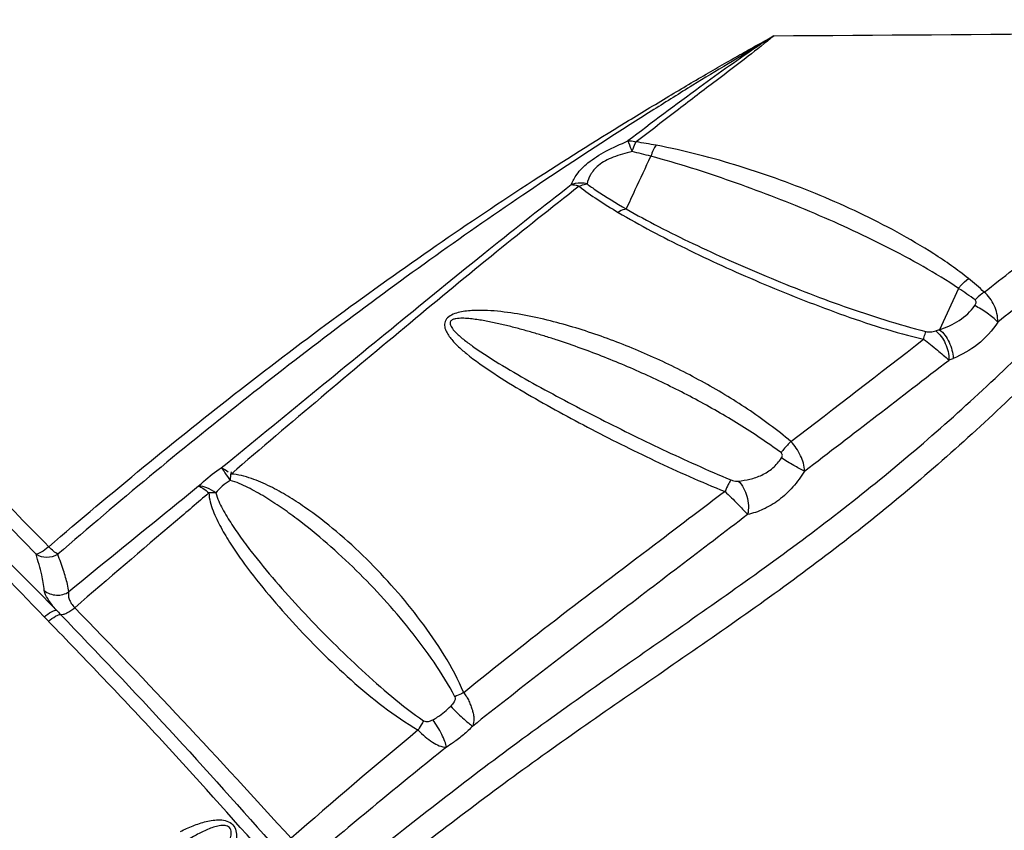
# Model space of a CAD drawing. Units: millimetres. Extents: x 0 to 297, y 0 to 210.
# Drawn here: x 104 to 114, y 161 to 169 of the extents above; entities that cross this region are included whole.
import ezdxf
from ezdxf.enums import TextEntityAlignment as Align

# ---------------------------------------------------------------- set-up
doc = ezdxf.new("R2010")
doc.units = ezdxf.units.MM
doc.header["$LTSCALE"] = 16.335
doc.layers.get('0').update_dxf_attribs({"linetype": 'CONTINUOUS'})
doc.layers.add('DTM_AXIS', color=7, linetype='CONTINUOUS')
doc.styles.get("Standard").update_dxf_attribs({"font": 'cgtime.ttf'})
doc.dimstyles.new('DIMSTYLE_1', dxfattribs={"dimtxt": 2.5, "dimasz": 3.5, "dimexe": 1.5, "dimexo": 1, "dimgap": 1.25, "dimtad": 0, "dimtih": 1, "dimtoh": 1, "dimdec": 0, "dimlfac": 2, "dimtxsty": 'STANDARD', "dimblk": '_FILLED', "dimblk1": '_FILLED', "dimblk2": '_FILLED', "dimcen": 0.09, "dimadec": 0, "dimazin": 0, "dimtfac": 1, "dimtdec": 0, "dimtofl": 0, "dimtmove": 0, "dimatfit": 3, "dimldrblk": '_FILLED', "dimfxl": 1, "dimtolj": 1, "dimarcsym": 0})

# ---------------------------------------------------------------- blocks, each defined once
blk = doc.blocks.new('_FILLED')
at = {"color": 0, "linetype": 'BYBLOCK'}
blk.add_solid([(0, 0), (-1, 0.2143), (-1, -0.2143)], dxfattribs=at)
blk = doc.blocks.new('*D0')
at = {"color": 2, "linetype": 'CONTINUOUS'}
for p, q in [((27.6979, 128.8643), (27.6979, 182.2715)), ((125.9593, 172.4744), (125.9593, 182.2715)), ((27.6979, 180.7715), (70.0144, 180.7715)), ((125.9593, 180.7715), (83.6428, 180.7715))]:
    blk.add_line(p, q, dxfattribs=at)
at = {"color": 2, "linetype": 'CONTINUOUS', "xscale": 3.5, "yscale": 3.5, "zscale": 3.5, "rotation": 180}
blk.add_blockref('_FILLED', (27.6979, 180.7715), dxfattribs=at)
at = {"color": 2, "linetype": 'CONTINUOUS', "xscale": 3.5, "yscale": 3.5, "zscale": 3.5}
blk.add_blockref('_FILLED', (125.9593, 180.7715), dxfattribs=at)
at = {"color": 2, "linetype": 'CONTINUOUS'}
for s, p, p2 in [('195', (71.2644, 179.5215), (76.7216, 179.5215)), ('mm', (76.7216, 179.5215), (82.3928, 179.5215)), ('7-5/8"', (72.0426, 175.7715), (81.6146, 175.7715))]:
    blk.add_text(s, height=2.5, dxfattribs=at).set_placement(p, p2, align=Align.FIT)

msp = doc.modelspace()

# ---------------------------------------------------------------- linework, layer by layer
at = {"layer": 'DTM_AXIS', "color": 7, "linetype": 'CONTINUOUS'}
for p, q in [((113.4765, 166.6582), (113.2876, 166.2521)), ((104.4938, 163.4295), (104.5361, 163.3861))]:
    msp.add_line(p, q, dxfattribs=at)
for centre, radius, start, end in [((121.053, 154.6255), 17.2881, 122.90473, 123.47548), ((109.5764, 163.1283), 5.0223, 79.34758, 81.60693), ((108.7505, 161.5735), 6.6056, 75.06456, 76.71224), ((112.9394, 167.2982), 1.1025, 286.43606, 288.41255), ((-23.9284, 342.7226), 223.519, 307.398949, 307.821014), ((-107.0452, 451.1115), 360.4206, 307.419461, 307.704104), ((113.0052, 167.002), 1.1136, 289.78402, 292.06689), ((106.1502, 164.1735), 0.4754, 86.36381, 94.68892), ((104.0761, 164.6663), 0.7162, 309.62869, 310.17483), ((107.1917, 165.8934), 3.5201, 222.92362, 223.87871), ((149.977, 111.9912), 65.4277, 129.717846, 131.155094), ((149.9685, 110.4734), 66.2923, 128.783567, 130.221533)]:
    msp.add_arc(centre, radius, start, end, dxfattribs=at)
for points, knots in [([(107.5156, 160.9323), (107.7597, 161.1311), (108.2516, 161.5239), (109.0009, 162.0966), (109.7633, 162.6464), (110.78, 163.3548), (111.7882, 164.0565), (112.7453, 164.8063), (113.4273, 165.3901), (114.0748, 165.9963), (114.5941, 166.5097), (115.0044, 166.9107), (115.3053, 167.2009), (115.6008, 167.4807), (115.9786, 167.8289), (116.4398, 168.2132), (116.9729, 168.6023), (117.4405, 168.9201), (117.7284, 169.1079), (117.8598, 169.1845)], [0, 0, 0, 0, 0.071247, 0.142436, 0.213406, 0.283907, 0.422892, 0.491264, 0.55895, 0.625969, 0.691942, 0.724208, 0.755787, 0.786534, 0.816297, 0.872053, 0.922269, 0.965582, 1, 1, 1, 1]), ([(117.8598, 169.1846), (117.8047, 169.1465), (117.6841, 169.0648), (117.4944, 168.9277), (117.2876, 168.7625), (116.9762, 168.4972), (116.5534, 168.1098), (116.0143, 167.5909), (115.4406, 167.018), (114.629, 166.2049), (113.7915, 165.3768), (112.8894, 164.5919), (112.1751, 164.0262), (111.4329, 163.4852), (110.6729, 162.9593), (109.9073, 162.4337), (109.1467, 161.8955), (108.3992, 161.3358), (107.9097, 160.9501), (107.6659, 160.7559)], [0, 0, 0, 0, 0.015164, 0.032973, 0.052937, 0.075065, 0.125532, 0.182684, 0.244396, 0.309007, 0.442695, 0.510782, 0.579515, 0.648832, 0.718597, 0.788681, 0.858988, 0.929445, 1, 1, 1, 1]), ([(113.7276, 166.6206), (113.9158, 166.7672), (114.2863, 167.0577), (114.8283, 167.4909), (115.3638, 167.8901), (115.8942, 168.2405), (116.4131, 168.5417), (117.0593, 168.8684), (117.5434, 169.0707), (117.8599, 169.1846)], [0, 0, 0, 0, 0.146349, 0.288862, 0.425755, 0.555917, 0.678735, 0.793614, 1, 1, 1, 1]), ([(117.8598, 169.1845), (117.7169, 169.128), (117.4245, 168.9983), (116.9855, 168.7493), (116.532, 168.4284), (116.0489, 168.0566), (115.5307, 167.6545), (114.988, 167.2286), (114.4343, 166.7777), (114.0549, 166.478), (113.8623, 166.3274)], [0, 0, 0, 0, 0.093525, 0.194384, 0.306586, 0.431325, 0.565412, 0.705764, 0.851178, 1, 1, 1, 1]), ([(104.5381, 164.1191), (105.154, 164.6482), (106.0908, 165.4202), (107.3725, 166.3915), (108.3309, 167.0769), (109.2747, 167.708), (110.0409, 168.1904), (110.6177, 168.5393), (110.9486, 168.7357), (111.1948, 168.8779), (111.3623, 168.973), (111.5163, 169.0596), (111.6141, 169.1151), (111.6613, 169.14)], [0, 0, 0, 0, 0.278993, 0.416946, 0.552561, 0.683841, 0.807031, 0.863667, 0.915472, 0.939246, 0.961385, 0.98164, 1, 1, 1, 1]), ([(111.6611, 169.1399), (111.5787, 169.0707), (111.3896, 168.9229), (111.0755, 168.6843), (110.7087, 168.4043), (110.4477, 168.2036), (110.3094, 168.0968)], [0, 0, 0, 0, 0.189178, 0.421508, 0.693052, 1, 1, 1, 1]), ([(111.5172, 169.0458), (111.4155, 168.9859), (111.1967, 168.8575), (110.8518, 168.6468), (110.4718, 168.4086), (109.9129, 168.0522), (109.1757, 167.5659), (108.271, 166.9357), (107.3532, 166.2588), (106.4349, 165.5484), (105.5234, 164.8106), (104.9253, 164.3026), (104.6282, 164.0446)], [0, 0, 0, 0, 0.041537, 0.08929, 0.142217, 0.199387, 0.322564, 0.452974, 0.587347, 0.723871, 0.861518, 1, 1, 1, 1]), ([(111.5172, 169.0458), (111.3201, 168.9135), (110.8877, 168.604), (110.4622, 168.2852), (110.2282, 168.1068)], [0, 0, 0, 0, 0.446532, 1, 1, 1, 1]), ([(98.6872, 168.505), (98.9237, 168.3676), (99.4088, 168.0792), (100.145, 167.6251), (100.8952, 167.1301), (101.6394, 166.5903), (102.3667, 166.0069), (103.0723, 165.3849), (103.7542, 164.7285), (104.1948, 164.2745), (104.4136, 164.0449)], [0, 0, 0, 0, 0.112606, 0.23223, 0.356036, 0.482437, 0.610502, 0.739654, 0.869462, 1, 1, 1, 1]), ([(98.7109, 168.5499), (98.9458, 168.4198), (99.43, 168.1418), (100.1686, 167.6986), (100.9306, 167.2123), (101.9539, 166.4952), (103.1841, 165.484), (104.0903, 164.5808), (104.5381, 164.1191)], [0, 0, 0, 0, 0.109593, 0.227801, 0.351463, 0.478376, 0.737548, 1, 1, 1, 1]), ([(109.6707, 167.6775), (109.6849, 167.713), (109.7294, 167.7932), (109.8453, 167.9069), (110.0182, 168.0135), (110.1547, 168.0756), (110.2282, 168.1068)], [0, 0, 0, 0, 0.158959, 0.376692, 0.667676, 1, 1, 1, 1]), ([(110.2282, 168.1068), (110.2346, 168.1077), (110.262, 168.1094), (110.2897, 168.1038), (110.3094, 168.0968)], [0, 0, 0, 0, 0.236228, 1, 1, 1, 1]), ([(110.2282, 168.1068), (110.23, 168.1015), (110.243, 168.0664), (110.2569, 168.0317), (110.2688, 168.0022)], [0, 0, 0, 0, 0.150162, 1, 1, 1, 1]), ([(110.2688, 168.0022), (110.2716, 168.0115), (110.2823, 168.0441), (110.296, 168.0762), (110.3094, 168.0968)], [0, 0, 0, 0, 0.28287, 1, 1, 1, 1]), ([(110.5047, 168.0641), (110.4939, 168.0496), (110.4744, 168.0142), (110.4598, 167.9768), (110.453, 167.9559)], [0, 0, 0, 0, 0.452158, 1, 1, 1, 1]), ([(113.5724, 166.7554), (113.4637, 166.8424), (113.2348, 167.0025), (112.7537, 167.284), (112.122, 167.5825), (111.3301, 167.8694), (110.7837, 168.0115), (110.5047, 168.0641)], [0, 0, 0, 0, 0.124254, 0.248784, 0.497362, 0.746595, 1, 1, 1, 1]), ([(110.2688, 168.0022), (110.2057, 167.9874), (110.0897, 167.9558), (109.9439, 167.8818), (109.8578, 167.7838), (109.8324, 167.715), (109.826, 167.6845)], [0, 0, 0, 0, 0.337356, 0.625345, 0.837312, 1, 1, 1, 1]), ([(110.2122, 167.4383), (110.2414, 167.5018), (110.3224, 167.6741), (110.4018, 167.847), (110.453, 167.9559)], [0, 0, 0, 0, 0.367446, 1, 1, 1, 1]), ([(113.4765, 166.6581), (113.3631, 166.7341), (113.1285, 166.8758), (112.6445, 167.1342), (112.0189, 167.4205), (111.2469, 167.717), (110.7205, 167.8849), (110.453, 167.9559)], [0, 0, 0, 0, 0.124016, 0.248752, 0.498517, 0.748489, 1, 1, 1, 1]), ([(106.2338, 164.8957), (106.533, 165.1399), (107.1251, 165.6246), (107.9999, 166.3395), (108.842, 167.0281), (109.3988, 167.4667), (109.6707, 167.6775)], [0, 0, 0, 0, 0.262021, 0.519132, 0.766546, 1, 1, 1, 1]), ([(109.7488, 167.6614), (109.4761, 167.4488), (108.9184, 167.0058), (108.0771, 166.3089), (107.2081, 165.5813), (106.6229, 165.0855), (106.3294, 164.8337)], [0, 0, 0, 0, 0.233775, 0.481483, 0.738567, 1, 1, 1, 1]), ([(109.826, 167.6845), (109.788, 167.6943), (109.7334, 167.6957), (109.6829, 167.682), (109.6707, 167.6775)], [0, 0, 0, 0, 0.752253, 1, 1, 1, 1]), ([(109.6707, 167.6775), (109.6765, 167.6775), (109.6924, 167.6762), (109.7192, 167.6737), (109.7391, 167.6661), (109.7488, 167.6614)], [0, 0, 0, 0, 0.215056, 0.597674, 1, 1, 1, 1]), ([(109.7488, 167.6614), (109.7551, 167.6646), (109.7798, 167.6755), (109.8063, 167.6826), (109.826, 167.6845)], [0, 0, 0, 0, 0.263155, 1, 1, 1, 1]), ([(109.7488, 167.6614), (109.8076, 167.6152), (109.9336, 167.5264), (110.0645, 167.4451), (110.1326, 167.4046)], [0, 0, 0, 0, 0.485459, 1, 1, 1, 1]), ([(109.826, 167.6845), (109.8555, 167.6628), (109.9806, 167.5752), (110.1115, 167.4961), (110.2122, 167.4383)], [0, 0, 0, 0, 0.239606, 1, 1, 1, 1]), ([(110.2122, 167.4383), (110.2058, 167.4374), (110.1774, 167.431), (110.1511, 167.4173), (110.1326, 167.4046)], [0, 0, 0, 0, 0.225964, 1, 1, 1, 1]), ([(110.2122, 167.4383), (110.3163, 167.3781), (110.5329, 167.2616), (110.8696, 167.0953), (111.2223, 166.9324), (111.5885, 166.7748), (111.9657, 166.6226), (112.4844, 166.4286), (112.8841, 166.3047), (113.1549, 166.2333)], [0, 0, 0, 0, 0.113138, 0.231406, 0.353484, 0.478809, 0.606638, 0.736388, 1, 1, 1, 1]), ([(110.1326, 167.4046), (110.347, 167.2773), (110.6857, 167.1003), (111.1535, 166.8783), (111.5268, 166.7143), (111.9125, 166.5568), (112.4433, 166.3551), (112.8528, 166.2234), (113.1328, 166.1582)], [0, 0, 0, 0, 0.229654, 0.351531, 0.476907, 0.605034, 0.735206, 1, 1, 1, 1]), ([(113.4765, 166.6582), (113.4836, 166.6674), (113.5125, 166.7026), (113.5454, 166.7348), (113.5724, 166.7554)], [0, 0, 0, 0, 0.255913, 1, 1, 1, 1]), ([(113.7276, 166.6206), (113.7198, 166.6154), (113.6878, 166.5924), (113.6585, 166.5656), (113.638, 166.5438)], [0, 0, 0, 0, 0.238729, 1, 1, 1, 1]), ([(113.8623, 166.3274), (113.8625, 166.3827), (113.8424, 166.4674), (113.7855, 166.5622), (113.7485, 166.6037), (113.7276, 166.6205)], [0, 0, 0, 0, 0.501913, 0.757009, 1, 1, 1, 1]), ([(113.2876, 166.2521), (113.3555, 166.2747), (113.4865, 166.3326), (113.5953, 166.4304), (113.6353, 166.4883)], [0, 0, 0, 0, 0.504022, 1, 1, 1, 1]), ([(113.6354, 166.4883), (113.6384, 166.4926), (113.6437, 166.5017), (113.6486, 166.5165), (113.6481, 166.5323), (113.6418, 166.5407), (113.638, 166.5438)], [0, 0, 0, 0, 0.259359, 0.514535, 0.761374, 1, 1, 1, 1]), ([(113.8623, 166.3274), (113.8301, 166.3589), (113.7565, 166.4164), (113.6777, 166.4659), (113.6354, 166.4883)], [0, 0, 0, 0, 0.484978, 1, 1, 1, 1]), ([(111.8283, 165.1534), (111.6928, 165.2673), (111.4087, 165.4786), (110.9548, 165.7503), (110.4841, 165.985), (109.9988, 166.1824), (109.5826, 166.3134), (109.2418, 166.3918), (109.0241, 166.4268), (108.8468, 166.4415), (108.7342, 166.4428), (108.6436, 166.436), (108.5758, 166.4252), (108.511, 166.4061), (108.4549, 166.3739), (108.4232, 166.3216), (108.4276, 166.2663), (108.4501, 166.219), (108.4795, 166.1745), (108.5154, 166.133), (108.568, 166.0793), (108.6111, 166.0419), (108.6407, 166.0177)], [0, 0, 0, 0, 0.128483, 0.256326, 0.383402, 0.509853, 0.636141, 0.699568, 0.76353, 0.79588, 0.828598, 0.845132, 0.86176, 0.878329, 0.894045, 0.907655, 0.920029, 0.932542, 0.945426, 0.958682, 0.972224, 1, 1, 1, 1]), ([(111.7321, 165.0435), (111.6648, 165.0918), (111.5296, 165.1876), (111.3214, 165.323), (111.1081, 165.4493), (110.8199, 165.6092), (110.5252, 165.7553), (110.2254, 165.8887), (109.9983, 165.9821), (109.7688, 166.069), (109.5756, 166.1359), (109.4197, 166.1858), (109.302, 166.2214), (109.1834, 166.2549), (109.0638, 166.2861), (108.9431, 166.3146), (108.8413, 166.3354), (108.759, 166.3493), (108.6965, 166.3579), (108.6439, 166.3628), (108.6014, 166.3644), (108.5693, 166.3639), (108.5373, 166.3605), (108.5071, 166.3534), (108.486, 166.3376), (108.4804, 166.3198), (108.4818, 166.3029), (108.4898, 166.283), (108.5094, 166.2542), (108.5396, 166.221), (108.5799, 166.1841), (108.6375, 166.1368), (108.6828, 166.1035), (108.7136, 166.0818)], [0, 0, 0, 0, 0.063617, 0.127176, 0.19062, 0.25393, 0.380117, 0.443026, 0.505842, 0.568608, 0.631387, 0.66281, 0.694274, 0.7258, 0.757411, 0.789145, 0.821056, 0.837105, 0.85324, 0.869486, 0.877664, 0.885881, 0.894121, 0.902271, 0.909648, 0.912941, 0.916123, 0.922532, 0.929163, 0.942823, 0.956837, 0.971075, 1, 1, 1, 1]), ([(113.8623, 166.3274), (113.8088, 166.243), (113.6769, 166.0986), (113.5079, 166.0044), (113.4236, 165.97)], [0, 0, 0, 0, 0.523151, 1, 1, 1, 1]), ([(113.1328, 166.1582), (113.1349, 166.1659), (113.1417, 166.1911), (113.149, 166.2162), (113.1549, 166.2333)], [0, 0, 0, 0, 0.306245, 1, 1, 1, 1]), ([(113.1549, 166.2333), (113.1691, 166.2297), (113.2023, 166.2297), (113.2343, 166.2357), (113.2514, 166.2407)], [0, 0, 0, 0, 0.451963, 1, 1, 1, 1]), ([(113.2514, 166.2407), (113.2927, 166.2096), (113.3562, 166.117), (113.3821, 166.0098), (113.3821, 165.9541)], [0, 0, 0, 0, 0.481924, 1, 1, 1, 1]), ([(113.2876, 166.2521), (113.3288, 166.2209), (113.3928, 166.1303), (113.4217, 166.0249), (113.4236, 165.97)], [0, 0, 0, 0, 0.484561, 1, 1, 1, 1]), ([(108.7136, 166.0818), (108.8053, 166.017), (108.9978, 165.8958), (109.399, 165.6653), (109.9224, 165.3894), (110.4595, 165.125), (110.9007, 164.9205), (111.1257, 164.8233), (111.2391, 164.7755)], [0, 0, 0, 0, 0.118342, 0.239486, 0.487623, 0.741676, 0.870394, 1, 1, 1, 1]), ([(113.1328, 166.1581), (113.1552, 166.1401), (113.2017, 166.1061), (113.2845, 166.0376), (113.3438, 165.9859), (113.3821, 165.9541)], [0, 0, 0, 0, 0.267131, 0.536063, 1, 1, 1, 1]), ([(108.6407, 166.0177), (108.7264, 165.9474), (108.9123, 165.8179), (109.2055, 165.6378), (109.5134, 165.4633), (109.9406, 165.2341), (110.3808, 165.0143), (110.8328, 164.806), (111.0648, 164.7089), (111.1819, 164.662)], [0, 0, 0, 0, 0.115176, 0.234877, 0.357672, 0.482854, 0.738724, 0.868819, 1, 1, 1, 1]), ([(102.6997, 165.2343), (102.8499, 165.0901), (103.1506, 164.7983), (103.749, 164.197), (104.1968, 163.7395), (104.494, 163.4296)], [0, 0, 0, 0, 0.245359, 0.493947, 1, 1, 1, 1]), ([(102.787, 165.2677), (102.9415, 165.127), (103.3282, 164.7697), (103.9375, 164.1792), (104.3889, 163.7263), (104.6141, 163.4962)], [0, 0, 0, 0, 0.246329, 0.620512, 1, 1, 1, 1]), ([(111.8283, 165.1533), (111.8199, 165.1451), (111.7857, 165.1104), (111.7543, 165.0729), (111.7322, 165.0434)], [0, 0, 0, 0, 0.242477, 1, 1, 1, 1]), ([(111.9627, 164.8625), (111.9617, 164.9144), (111.9384, 164.9946), (111.8838, 165.0883), (111.8487, 165.1337), (111.8283, 165.1533)], [0, 0, 0, 0, 0.477055, 0.740063, 1, 1, 1, 1]), ([(111.7358, 164.9912), (111.7411, 164.9993), (111.7471, 165.0137), (111.7426, 165.0333), (111.7358, 165.0404), (111.7321, 165.0435)], [0, 0, 0, 0, 0.500523, 0.752305, 1, 1, 1, 1]), ([(111.3121, 164.7643), (111.3506, 164.7678), (111.4297, 164.7807), (111.5468, 164.8194), (111.6557, 164.8885), (111.7117, 164.9553), (111.7358, 164.9912)], [0, 0, 0, 0, 0.233185, 0.481277, 0.739176, 1, 1, 1, 1]), ([(111.9627, 164.8625), (111.9266, 164.8791), (111.85, 164.9205), (111.7755, 164.9655), (111.7358, 164.9912)], [0, 0, 0, 0, 0.456374, 1, 1, 1, 1]), ([(106.0108, 164.7138), (106.0268, 164.7299), (106.0959, 164.7966), (106.1724, 164.8557), (106.2338, 164.8957)], [0, 0, 0, 0, 0.236293, 1, 1, 1, 1]), ([(106.2338, 164.8957), (106.2384, 164.8937), (106.2619, 164.8821), (106.2844, 164.8686), (106.3018, 164.8565)], [0, 0, 0, 0, 0.192757, 1, 1, 1, 1]), ([(106.2338, 164.8957), (106.2462, 164.8796), (106.2756, 164.8377), (106.3044, 164.7954), (106.3216, 164.7699)], [0, 0, 0, 0, 0.398252, 1, 1, 1, 1]), ([(106.3216, 164.7699), (106.3223, 164.7775), (106.3254, 164.8064), (106.3293, 164.8352), (106.3332, 164.8562)], [0, 0, 0, 0, 0.26417, 1, 1, 1, 1]), ([(108.6146, 162.6839), (108.5625, 162.8121), (108.4308, 163.0555), (108.1207, 163.5037), (107.7626, 163.91), (107.3691, 164.271), (107.1081, 164.4739), (106.8874, 164.6177), (106.7142, 164.7144), (106.561, 164.781), (106.4318, 164.8202), (106.3639, 164.8322), (106.3294, 164.8337)], [0, 0, 0, 0, 0.128573, 0.255917, 0.506403, 0.629742, 0.752116, 0.813198, 0.874492, 0.936396, 0.967933, 1, 1, 1, 1]), ([(111.9627, 164.8626), (111.9294, 164.8074), (111.8541, 164.7032), (111.7162, 164.5752), (111.564, 164.4833), (111.4559, 164.447), (111.4034, 164.4348)], [0, 0, 0, 0, 0.267654, 0.530158, 0.776255, 1, 1, 1, 1]), ([(106.3216, 164.7699), (106.2932, 164.754), (106.2413, 164.7181), (106.1985, 164.6718), (106.1804, 164.648)], [0, 0, 0, 0, 0.521083, 1, 1, 1, 1]), ([(108.5279, 162.6446), (108.4678, 162.7624), (108.3273, 162.9877), (108.0905, 163.3057), (107.8342, 163.606), (107.5628, 163.8886), (107.2779, 164.1526), (107.0285, 164.3561), (106.8213, 164.506), (106.6617, 164.6106), (106.4974, 164.7033), (106.3817, 164.7546), (106.3216, 164.7699)], [0, 0, 0, 0, 0.127544, 0.255178, 0.382059, 0.507913, 0.632666, 0.756381, 0.817907, 0.879211, 0.940183, 1, 1, 1, 1]), ([(111.2391, 164.7755), (111.2297, 164.761), (111.2099, 164.7234), (111.192, 164.685), (111.1819, 164.662)], [0, 0, 0, 0, 0.406582, 1, 1, 1, 1]), ([(111.2391, 164.7755), (111.2445, 164.7732), (111.268, 164.7655), (111.2934, 164.7626), (111.3121, 164.7643)], [0, 0, 0, 0, 0.238315, 1, 1, 1, 1]), ([(111.3121, 164.7643), (111.3541, 164.7252), (111.4096, 164.6148), (111.4172, 164.4931), (111.4034, 164.4348)], [0, 0, 0, 0, 0.489294, 1, 1, 1, 1]), ([(106.0108, 164.7138), (105.9049, 164.6278), (105.4798, 164.2825), (105.0545, 163.9373), (104.7366, 163.6763)], [0, 0, 0, 0, 0.249023, 1, 1, 1, 1]), ([(106.1114, 164.6473), (106.0022, 164.554), (105.5624, 164.1788), (105.1226, 163.8036), (104.7938, 163.5197)], [0, 0, 0, 0, 0.248535, 1, 1, 1, 1]), ([(106.1804, 164.648), (106.1529, 164.6685), (106.0998, 164.7003), (106.0379, 164.7156), (106.0108, 164.7138)], [0, 0, 0, 0, 0.557799, 1, 1, 1, 1]), ([(106.0108, 164.7138), (106.0179, 164.7115), (106.0334, 164.7044), (106.0687, 164.6848), (106.0944, 164.6635), (106.1114, 164.6473)], [0, 0, 0, 0, 0.185458, 0.419382, 1, 1, 1, 1]), ([(106.1114, 164.6473), (106.1122, 164.6176), (106.1231, 164.5581), (106.1618, 164.4433), (106.2288, 164.3042), (106.3256, 164.1438), (106.4701, 163.9325), (106.6708, 163.6757), (106.9316, 163.377), (107.2104, 163.0865), (107.5063, 162.8065), (107.8212, 162.5428), (108.0479, 162.3854), (108.1682, 162.3182)], [0, 0, 0, 0, 0.028214, 0.056806, 0.114842, 0.174154, 0.234462, 0.3575, 0.483046, 0.610471, 0.739331, 0.869262, 1, 1, 1, 1]), ([(106.1804, 164.648), (106.1942, 164.5929), (106.2448, 164.4863), (106.3368, 164.3346), (106.4418, 164.1842), (106.5932, 163.9852), (106.7967, 163.7413), (107.0556, 163.4557), (107.3276, 163.1762), (107.6113, 162.9044), (107.9065, 162.6443), (108.1133, 162.4821), (108.2214, 162.4084)], [0, 0, 0, 0, 0.055716, 0.114364, 0.17446, 0.235535, 0.359788, 0.486098, 0.613842, 0.742509, 0.871546, 1, 1, 1, 1]), ([(111.182, 164.662), (110.97, 164.5019), (110.4351, 164.0971), (109.5731, 163.4458), (108.9329, 162.9416), (108.6146, 162.6839)], [0, 0, 0, 0, 0.245841, 0.620878, 1, 1, 1, 1]), ([(111.1819, 164.662), (111.2027, 164.6413), (111.2452, 164.6016), (111.3192, 164.5259), (111.3712, 164.4698), (111.4034, 164.4348)], [0, 0, 0, 0, 0.276862, 0.550152, 1, 1, 1, 1]), ([(111.4034, 164.4348), (110.9553, 164.0926), (110.0515, 163.4051), (109.1516, 162.7123), (108.7039, 162.3566)], [0, 0, 0, 0, 0.496485, 1, 1, 1, 1]), ([(104.5329, 164.1147), (104.5115, 164.097), (104.4803, 164.0736), (104.4392, 164.0521), (104.4214, 164.046), (104.4136, 164.0449)], [0, 0, 0, 0, 0.599685, 0.831747, 1, 1, 1, 1]), ([(104.4136, 164.0449), (104.4439, 164.0265), (104.5195, 164.0075), (104.5942, 164.0266), (104.6282, 164.0446)], [0, 0, 0, 0, 0.479997, 1, 1, 1, 1]), ([(104.4948, 163.688), (104.4897, 163.7405), (104.4686, 163.8612), (104.4335, 163.9783), (104.4137, 164.0449)], [0, 0, 0, 0, 0.431334, 1, 1, 1, 1]), ([(104.6282, 164.0446), (104.6132, 164.0532), (104.582, 164.077), (104.5534, 164.1035), (104.5381, 164.1191)], [0, 0, 0, 0, 0.441367, 1, 1, 1, 1]), ([(104.7366, 163.6763), (104.7325, 163.7012), (104.7186, 163.7719), (104.6811, 163.8946), (104.6469, 163.9917), (104.6282, 164.0446)], [0, 0, 0, 0, 0.19695, 0.561638, 1, 1, 1, 1]), ([(104.6141, 163.4961), (104.5827, 163.5316), (104.5357, 163.5903), (104.4984, 163.6597), (104.4948, 163.688)], [0, 0, 0, 0, 0.623766, 1, 1, 1, 1]), ([(104.4948, 163.688), (104.5275, 163.6615), (104.613, 163.6296), (104.7008, 163.6533), (104.7366, 163.6763)], [0, 0, 0, 0, 0.497198, 1, 1, 1, 1]), ([(104.7366, 163.6763), (104.7326, 163.6658), (104.729, 163.641), (104.7381, 163.6014), (104.7604, 163.5597), (104.7815, 163.5331), (104.7938, 163.5197)], [0, 0, 0, 0, 0.194164, 0.418066, 0.68725, 1, 1, 1, 1]), ([(104.494, 163.4296), (104.5164, 163.4482), (104.5483, 163.4723), (104.5899, 163.4924), (104.6073, 163.4968), (104.6141, 163.4961)], [0, 0, 0, 0, 0.627328, 0.852422, 1, 1, 1, 1]), ([(104.6544, 163.4535), (104.6629, 163.452), (104.6842, 163.4551), (104.7329, 163.4745), (104.7693, 163.4999), (104.7938, 163.5197)], [0, 0, 0, 0, 0.164743, 0.397842, 1, 1, 1, 1]), ([(104.7938, 163.5197), (105.1502, 163.1534), (105.867, 162.4058), (106.566, 161.6417), (106.9191, 161.2538)], [0, 0, 0, 0, 0.493486, 1, 1, 1, 1]), ([(104.536, 163.386), (104.5579, 163.4044), (104.5893, 163.4283), (104.6303, 163.4488), (104.6475, 163.4537), (104.6544, 163.4535)], [0, 0, 0, 0, 0.622643, 0.849026, 1, 1, 1, 1]), ([(106.6841, 161.0631), (106.3331, 161.4616), (105.8043, 162.0541), (105.0806, 162.8215), (104.7177, 163.199), (104.5361, 163.386)], [0, 0, 0, 0, 0.503502, 0.752833, 1, 1, 1, 1]), ([(104.6544, 163.4535), (105.0136, 163.0793), (105.7358, 162.3199), (106.433, 161.5376), (106.7837, 161.1415)], [0, 0, 0, 0, 0.49506, 1, 1, 1, 1]), ([(108.5279, 162.6445), (108.5355, 162.6292), (108.5217, 162.5897), (108.4996, 162.5649), (108.4872, 162.5524)], [0, 0, 0, 0, 0.493537, 1, 1, 1, 1]), ([(108.6146, 162.6839), (108.607, 162.6808), (108.5778, 162.6685), (108.5489, 162.6552), (108.5279, 162.6445)], [0, 0, 0, 0, 0.256641, 1, 1, 1, 1]), ([(108.6146, 162.6839), (108.6253, 162.6718), (108.6453, 162.646), (108.6671, 162.6027), (108.6836, 162.5581), (108.7001, 162.5154), (108.711, 162.473), (108.7158, 162.4199), (108.7112, 162.3806), (108.7038, 162.3567)], [0, 0, 0, 0, 0.138343, 0.277027, 0.413636, 0.544792, 0.668684, 0.785693, 1, 1, 1, 1]), ([(108.3114, 162.4185), (108.3274, 162.4273), (108.3908, 162.4652), (108.4481, 162.513), (108.4872, 162.5524)], [0, 0, 0, 0, 0.247348, 1, 1, 1, 1]), ([(108.4872, 162.5524), (108.5244, 162.5119), (108.581, 162.4555), (108.6548, 162.3918), (108.6889, 162.3662), (108.7038, 162.3567)], [0, 0, 0, 0, 0.563548, 0.817995, 1, 1, 1, 1]), ([(108.2214, 162.4084), (108.217, 162.4015), (108.1986, 162.3719), (108.1811, 162.3416), (108.1682, 162.3182)], [0, 0, 0, 0, 0.234519, 1, 1, 1, 1]), ([(108.2214, 162.4084), (108.2284, 162.4046), (108.2438, 162.3987), (108.2758, 162.4018), (108.2976, 162.4113), (108.3114, 162.4185)], [0, 0, 0, 0, 0.254, 0.505817, 1, 1, 1, 1]), ([(108.4443, 162.1493), (108.4415, 162.168), (108.4287, 162.2111), (108.3881, 162.3033), (108.3449, 162.3736), (108.3114, 162.4185)], [0, 0, 0, 0, 0.187244, 0.443356, 1, 1, 1, 1]), ([(108.1682, 162.3182), (108.1886, 162.2941), (108.2349, 162.2526), (108.3203, 162.1853), (108.3962, 162.1498), (108.4443, 162.1494)], [0, 0, 0, 0, 0.288019, 0.561441, 1, 1, 1, 1]), ([(108.7039, 162.3566), (108.6743, 162.3271), (108.6134, 162.2697), (108.5253, 162.202), (108.4678, 162.1633), (108.4443, 162.1493)], [0, 0, 0, 0, 0.376791, 0.753347, 1, 1, 1, 1]), ([(105.8315, 161.3211), (105.8722, 161.3411), (105.9548, 161.3788), (106.0626, 161.4153), (106.1519, 161.4331), (106.2205, 161.4375), (106.2892, 161.4277), (106.3509, 161.3915), (106.3821, 161.3275), (106.3845, 161.2592), (106.3724, 161.193), (106.3442, 161.108), (106.2952, 161.007), (106.2477, 160.931), (106.2232, 160.8934)], [0, 0, 0, 0, 0.125518, 0.251077, 0.314026, 0.37717, 0.440552, 0.503807, 0.566382, 0.628458, 0.690279, 0.752062, 0.875784, 1, 1, 1, 1]), ([(106.1302, 160.9458), (106.1563, 160.9788), (106.1943, 161.0289), (106.2416, 161.0975), (106.274, 161.1498), (106.3025, 161.203), (106.324, 161.2571), (106.3359, 161.3101), (106.3209, 161.3648), (106.2673, 161.3839), (106.2126, 161.3783), (106.1554, 161.3632), (106.0985, 161.3413), (106.0422, 161.3154), (105.9678, 161.2765), (105.9134, 161.2444), (105.8775, 161.2221)], [0, 0, 0, 0, 0.132658, 0.19826, 0.263056, 0.326712, 0.388396, 0.446232, 0.497424, 0.549462, 0.608418, 0.670987, 0.73533, 0.800673, 0.866709, 1, 1, 1, 1])]:
    msp.add_open_spline(points, degree=3, knots=knots, dxfattribs=at)
for points in [[(111.6613, 169.14), (113.7275, 169.1544), (115.7937, 169.1694), (117.8598, 169.1846)], [(113.7276, 166.6206), (113.678, 166.6678), (113.6258, 166.7125), (113.5724, 166.7554)], [(113.638, 166.5438), (113.5854, 166.5836), (113.5313, 166.6215), (113.4765, 166.6582)]]:
    msp.add_open_spline(points, degree=3, dxfattribs=at)

# ---------------------------------------------------------------- dimensions: what is measured, and where the dimension line sits
at = {"color": 2, "linetype": 'CONTINUOUS'}
dim = msp.add_linear_dim(base=(125.9593, 180.7715), p1=(27.6979, 127.8643), p2=(125.9593, 171.4744), text='<>mm\\P7-5/8"', dimstyle='DIMSTYLE_1', dxfattribs=at)
dim.commit()
dim.dimension.update_dxf_attribs({"geometry": '*D0', "text_midpoint": (76.8286, 178.8965), "dimtype": 160})

doc.saveas('drawing.dxf')
